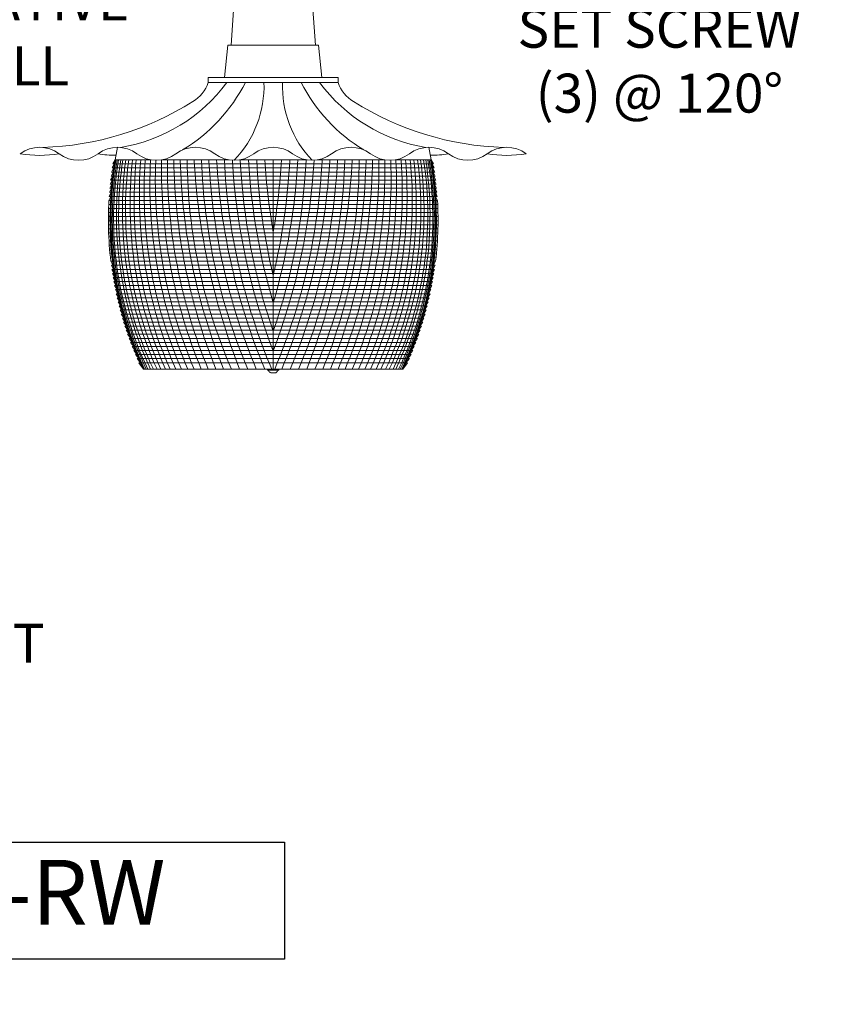
# Model space of a CAD drawing. Extents: x -41 to 661, y -17 to 138.
# Drawn here: x 28 to 60, y -17 to 21 of the extents above; entities that cross this region are included whole.
import ezdxf

# ---------------------------------------------------------------- set-up
doc = ezdxf.new("R2010")
doc.units = 0
doc.header["$MEASUREMENT"] = 0
doc.layers.get('0').update_dxf_attribs({"linetype": 'CONTINUOUS', "lineweight": 15})
doc.layers.get('DEFPOINTS').update_dxf_attribs({"linetype": 'CONTINUOUS'})
doc.layers.add('Text', color=7, linetype='CONTINUOUS')
doc.styles.add('ROMAND', font='romand.shx', dxfattribs={"oblique": 15})
doc.dimstyles.new('ROMAND', dxfattribs={"dimscale": 16, "dimtxt": 0.125, "dimasz": 0.125, "dimexe": 0.0625, "dimexo": 0.0625, "dimgap": 0.0625, "dimtad": 0, "dimtih": 1, "dimtoh": 1, "dimdec": 4, "dimzin": 0, "dimdsep": 46, "dimlunit": 4, "dimtxsty": 'ROMAND', "dimcen": 0, "dimadec": 0, "dimazin": 0, "dimtfac": 1, "dimtdec": 4, "dimtofl": 0, "dimtmove": 0, "dimatfit": 3, "dimfxl": 0, "dimtolj": 1, "dimtzin": 0, "dimarcsym": 0})

# ---------------------------------------------------------------- blocks, each defined once
blk = doc.blocks.new('*D22')
at = {"layer": 'DEFPOINTS', "color": 0}
for p in [(39.703, 22.341), (39.953, 22.341)]:
    blk.add_point(p, dxfattribs=at)
at = {"layer": 'Text', "color": 0, "lineweight": -2}
blk.add_line((42.953, 22.341), (41.453, 22.341), dxfattribs=at)
at = {"layer": 'Text', "color": 0}
blk.add_solid([(41.453, 22.591), (41.453, 22.091), (39.953, 22.341)], dxfattribs=at)
at = {"layer": 'Text', "color": 0, "insert": (52.876, 22.341), "char_height": 1.5, "attachment_point": 5, "style": 'ROMAND'}
blk.add_mtext('\\A1;{\\H0.7x;\\S5/16;}"-18x {\\H0.7x;\\S3/8;}"\\PS.S. CUP POINT\\PSET SCREW\\P(3) @ 120°', dxfattribs=at)
blk = doc.blocks.new('*D8')
at = {"layer": 'DEFPOINTS', "color": 0}
for p in [(8.436, 0.077), (8.548, -0.146)]:
    blk.add_point(p, dxfattribs=at)
at = {"layer": 'Text', "color": 0, "lineweight": -2}
for p, q in [((10.412, -3.846), (9.223, -1.486)), ((11.912, -3.846), (10.412, -3.846))]:
    blk.add_line(p, q, dxfattribs=at)
at = {"layer": 'Text', "color": 0}
blk.add_solid([(9.446, -1.373), (9, -1.598), (8.548, -0.146)], dxfattribs=at)
at = {"layer": 'Text', "color": 0, "insert": (21.834, -3.846), "char_height": 1.5, "attachment_point": 5, "style": 'ROMAND'}
blk.add_mtext('\\A1;(8) {\\H0.7x;\\S5/16;}"-18x {\\H0.7x;\\S3/8;}"\\PS.S. CUP POINT\\PSET SCREW\\P(4) @ 90°', dxfattribs=at)
blk = doc.blocks.new('*D13')
at = {"layer": 'DEFPOINTS', "color": 0}
for p in [(17.436, 34.792), (17.436, 30.363)]:
    blk.add_point(p, dxfattribs=at)
at = {"layer": 'Text', "color": 0, "lineweight": -2}
for p, q in [((17.436, 22.539), (17.436, 28.863)), ((18.936, 22.539), (17.436, 22.539))]:
    blk.add_line(p, q, dxfattribs=at)
at = {"layer": 'Text', "color": 0}
blk.add_solid([(17.186, 28.863), (17.686, 28.863), (17.436, 30.363)], dxfattribs=at)
at = {"layer": 'Text', "color": 0, "insert": (26.351, 22.539), "char_height": 1.5, "attachment_point": 5, "style": 'ROMAND'}
blk.add_mtext('\\A1;CAST\\PALUMINUM\\PDECORATIVE\\PSCROLL', dxfattribs=at)

msp = doc.modelspace()

# ---------------------------------------------------------------- linework, layer by layer
for p, q in [((40.49267, 18.34084), (35.49267, 18.34084)), ((35.49267, 18.34084), (35.49267, 18.15334)), ((40.49267, 18.34084), (40.49267, 18.15334)), ((40.49267, 18.15334), (35.49267, 18.15334)), ((31.90013, 15.17095), (31.81154, 15.0147)), ((44.0852, 15.17095), (44.17379, 15.0147)), ((31.84983, 14.85845), (31.76498, 14.7022)), ((31.87404, 15.0147), (31.78733, 14.85845)), ((44.11129, 15.0147), (44.19801, 14.85845)), ((44.13551, 14.85845), (44.22035, 14.7022)), ((31.80699, 14.54595), (31.72585, 14.3897)), ((31.82748, 14.7022), (31.74449, 14.54595)), ((44.15785, 14.7022), (44.24084, 14.54595)), ((44.17834, 14.54595), (44.25948, 14.3897)), ((31.7566, 14.0772), (31.68097, 13.92095)), ((31.77156, 14.23345), (31.6941, 14.0772)), ((31.78835, 14.3897), (31.70906, 14.23345)), ((44.19698, 14.3897), (44.27628, 14.23345)), ((44.21378, 14.23345), (44.29124, 14.0772)), ((44.22874, 14.0772), (44.30437, 13.92095)), ((31.66017, 13.60845), (31.73216, 13.7647)), ((31.74347, 13.92095), (31.66966, 13.7647)), ((44.24187, 13.92095), (44.31567, 13.7647)), ((44.32516, 13.60845), (44.25317, 13.7647)), ((31.6426, 13.1397), (31.64664, 13.29595)), ((31.64664, 13.29595), (31.6525, 13.4522)), ((31.6525, 13.4522), (31.66017, 13.60845)), ((44.33283, 13.4522), (44.32516, 13.60845)), ((44.33869, 13.29595), (44.33283, 13.4522)), ((44.34274, 13.1397), (44.33869, 13.29595)), ((31.63993, 12.8272), (31.64036, 12.98345)), ((31.64036, 12.98345), (31.6426, 13.1397)), ((44.34498, 12.98345), (44.34274, 13.1397)), ((44.34541, 12.8272), (44.34498, 12.98345)), ((31.6413, 12.67095), (31.63993, 12.8272)), ((31.6413, 12.67095), (31.64448, 12.5147)), ((44.34403, 12.67095), (44.34085, 12.5147)), ((44.34403, 12.67095), (44.34541, 12.8272)), ((31.64448, 12.5147), (31.64948, 12.35845)), ((31.64948, 12.35845), (31.65628, 12.2022)), ((31.65628, 12.2022), (31.6649, 12.04595)), ((44.32905, 12.2022), (44.32043, 12.04595)), ((44.33585, 12.35845), (44.32905, 12.2022)), ((44.34085, 12.5147), (44.33585, 12.35845)), ((31.6649, 12.04595), (31.67534, 11.8897)), ((31.67534, 11.8897), (31.6876, 11.73345)), ((44.30999, 11.8897), (44.29774, 11.73345)), ((44.32043, 12.04595), (44.30999, 11.8897)), ((31.6876, 11.73345), (31.70168, 11.5772)), ((31.70168, 11.5772), (31.7176, 11.42095)), ((31.7176, 11.42095), (31.73536, 11.2647)), ((44.26773, 11.42095), (44.24998, 11.2647)), ((44.28365, 11.5772), (44.26773, 11.42095)), ((44.29774, 11.73345), (44.28365, 11.5772)), ((31.73536, 11.2647), (31.81746, 11.10845)), ((31.75496, 11.10845), (31.83892, 10.9522)), ((44.23037, 11.10845), (44.14642, 10.9522)), ((44.24998, 11.2647), (44.16787, 11.10845)), ((31.77642, 10.9522), (31.86224, 10.79595)), ((31.79974, 10.79595), (31.88743, 10.6397)), ((31.82493, 10.6397), (31.91451, 10.48345)), ((44.1604, 10.6397), (44.07082, 10.48345)), ((44.18559, 10.79595), (44.0979, 10.6397)), ((44.20892, 10.9522), (44.12309, 10.79595)), ((31.85201, 10.48345), (31.94349, 10.3272)), ((31.88099, 10.3272), (31.97437, 10.17095)), ((44.10435, 10.3272), (44.01097, 10.17095)), ((44.13332, 10.48345), (44.04185, 10.3272)), ((31.91187, 10.17095), (32.00717, 10.0147)), ((31.94467, 10.0147), (32.04191, 9.85845)), ((44.04066, 10.0147), (43.94342, 9.85845)), ((44.07347, 10.17095), (43.97816, 10.0147)), ((31.97941, 9.85845), (32.0786, 9.7022)), ((32.0161, 9.7022), (32.11726, 9.54595)), ((32.05476, 9.54595), (32.1579, 9.3897)), ((43.93058, 9.54595), (43.82743, 9.3897)), ((43.96923, 9.7022), (43.86808, 9.54595)), ((44.00592, 9.85845), (43.90673, 9.7022)), ((32.20054, 9.23345), (32.0954, 9.3897)), ((32.24521, 9.0772), (32.13804, 9.23345)), ((43.74012, 9.0772), (43.84729, 9.23345)), ((43.78479, 9.23345), (43.88993, 9.3897)), ((32.29193, 8.92095), (32.18271, 9.0772)), ((32.34071, 8.7647), (32.22943, 8.92095)), ((32.39158, 8.60845), (32.27821, 8.7647)), ((43.59376, 8.60845), (43.70713, 8.7647)), ((43.64463, 8.7647), (43.75591, 8.92095)), ((43.69341, 8.92095), (43.80262, 9.0772)), ((32.44456, 8.4522), (32.32908, 8.60845)), ((32.49969, 8.29595), (32.38206, 8.4522)), ((43.48565, 8.29595), (43.60327, 8.4522)), ((43.54077, 8.4522), (43.65626, 8.60845)), ((32.55698, 8.1397), (32.43719, 8.29595)), ((32.61648, 7.98345), (32.49448, 8.1397)), ((32.6782, 7.8272), (32.55398, 7.98345)), ((43.30713, 7.8272), (43.43135, 7.98345)), ((43.36885, 7.98345), (43.49085, 8.1397)), ((43.42835, 8.1397), (43.54815, 8.29595)), ((32.74219, 7.67095), (32.6157, 7.8272)), ((32.80848, 7.5147), (32.67969, 7.67095)), ((43.17685, 7.5147), (43.30564, 7.67095)), ((43.24314, 7.67095), (43.36963, 7.8272)), ((32.8771, 7.35845), (32.74598, 7.5147)), ((32.99267, 7.10674), (32.8146, 7.35845)), ((42.99267, 7.10674), (43.17073, 7.35845)), ((43.10823, 7.35845), (43.23935, 7.5147)), ((32.99267, 7.10674), (42.99267, 7.10674)), ((42.99267, 7.10674), (32.99267, 7.10674)), ((37.81217, 7.06674), (37.81217, 7.04674)), ((37.99267, 7.06674), (37.81217, 7.06674)), ((37.89767, 6.96574), (38.08767, 6.96574)), ((38.17317, 7.06674), (37.99267, 7.06674)), ((38.17317, 7.04674), (38.17317, 7.06674))]:
    msp.add_line(p, q)
at = {"color": 4}
for p, q in [((31.90013, 15.17095), (33.28361, 15.17095)), ((33.70172, 15.17095), (36.28361, 15.17095)), ((36.70172, 15.17095), (39.28361, 15.17095)), ((37.99267, 15.17095), (37.99267, 7.10674)), ((39.70172, 15.17095), (42.28361, 15.17095)), ((42.70172, 15.17095), (44.0852, 15.17095)), ((31.78733, 14.85845), (44.19801, 14.85845)), ((31.81154, 15.0147), (44.17379, 15.0147)), ((31.74449, 14.54595), (44.24084, 14.54595)), ((31.76498, 14.7022), (44.22035, 14.7022)), ((31.6941, 14.0772), (44.29124, 14.0772)), ((31.70906, 14.23345), (44.27628, 14.23345)), ((31.72585, 14.3897), (44.25948, 14.3897)), ((31.66966, 13.7647), (44.31567, 13.7647)), ((31.68097, 13.92095), (44.30437, 13.92095)), ((31.64664, 13.29595), (44.33869, 13.29595)), ((31.6525, 13.4522), (44.33283, 13.4522)), ((31.66017, 13.60845), (44.32516, 13.60845)), ((31.64036, 12.98345), (44.34498, 12.98345)), ((31.6426, 13.1397), (44.34274, 13.1397)), ((31.63993, 12.8272), (44.34541, 12.8272)), ((31.6413, 12.67095), (44.34403, 12.67095)), ((31.64448, 12.5147), (44.34085, 12.5147)), ((31.64948, 12.35845), (44.33585, 12.35845)), ((31.65628, 12.2022), (44.32905, 12.2022)), ((31.6649, 12.04595), (44.32043, 12.04595)), ((31.67534, 11.8897), (44.30999, 11.8897)), ((31.6876, 11.73345), (44.29774, 11.73345)), ((31.70168, 11.5772), (44.28365, 11.5772)), ((31.7176, 11.42095), (44.26773, 11.42095)), ((31.73536, 11.2647), (44.24998, 11.2647)), ((31.75496, 11.10845), (44.23037, 11.10845)), ((31.77642, 10.9522), (44.20892, 10.9522)), ((31.79974, 10.79595), (44.18559, 10.79595)), ((31.82493, 10.6397), (44.1604, 10.6397)), ((31.85201, 10.48345), (44.13332, 10.48345)), ((31.88099, 10.3272), (44.10435, 10.3272)), ((31.91187, 10.17095), (44.07347, 10.17095)), ((31.94467, 10.0147), (44.04066, 10.0147)), ((31.97941, 9.85845), (44.00592, 9.85845)), ((32.0161, 9.7022), (43.96923, 9.7022)), ((32.05476, 9.54595), (43.93058, 9.54595)), ((32.0954, 9.3897), (43.88993, 9.3897)), ((32.13804, 9.23345), (43.84729, 9.23345)), ((32.18271, 9.0772), (43.80262, 9.0772)), ((32.22943, 8.92095), (43.75591, 8.92095)), ((32.27821, 8.7647), (43.70713, 8.7647)), ((32.32908, 8.60845), (43.65626, 8.60845)), ((32.38206, 8.4522), (43.60327, 8.4522)), ((32.43719, 8.29595), (43.54815, 8.29595)), ((32.49448, 8.1397), (43.49085, 8.1397)), ((32.55398, 7.98345), (43.43135, 7.98345)), ((32.6157, 7.8272), (43.36963, 7.8272)), ((32.67969, 7.67095), (43.30564, 7.67095)), ((32.74598, 7.5147), (43.23935, 7.5147)), ((32.8146, 7.35845), (43.17073, 7.35845))]:
    msp.add_line(p, q, dxfattribs=at)
for points in [[(36.49267, 21.34084), (39.49267, 21.34084), (39.61767, 19.59084), (36.36767, 19.59084)], [(36.24267, 19.59084), (39.74267, 19.59084), (39.86767, 18.34084), (36.11767, 18.34084)], [(37.77392, 7.06674), (37.77392, 7.10674), (38.21142, 7.10674), (38.21142, 7.06674)]]:
    msp.add_lwpolyline(points, close=True)
for points in [[(29.74267, 15.40334, 0.33333333), (31.24267, 15.40334, -0.33333333), (29.74267, 15.40334, 0.33333333), (28.24267, 15.40334)], [(43.24267, 15.40334, -0.33333333), (44.74267, 15.40334, 0.33333333), (43.24267, 15.40334, -0.33333333), (41.74267, 15.40334, 0.33333333), (40.24267, 15.40334, -0.33333333), (38.74267, 15.40334, 0.33333333), (37.24267, 15.40334, -0.33333333), (35.74267, 15.40334, 0.33333333), (34.24267, 15.40334, -0.33333333), (32.74267, 15.40334, 0.33333333), (31.24267, 15.40334)], [(47.74267, 15.40334, 0.33333333), (46.24267, 15.40334, -0.33333333), (44.74267, 15.40334, 0.33333333), (46.24267, 15.40334)]]:
    msp.add_lwpolyline(points, format="xyb")
for centre, radius, start, end in [((31.07017, 21.95304), 6.39071, 279.375885, 323.518349), ((31.10067, 21.14673), 6.54665, 301.301974, 332.790872), ((34.16907, 18.6119), 1.40078, 301.241332, 340.891739), ((33.49183, 18.0165), 4.14761, 316.345091, 1.890795), ((42.49374, 18.01201), 4.14469, 178.045855, 223.607843), ((44.8835, 21.13859), 6.53895, 207.163624, 238.678221), ((44.91512, 21.94635), 6.38404, 216.451281, 260.616894), ((41.81627, 18.6119), 1.40078, 199.108261, 238.758668), ((28.75159, 27.17879), 11.53668, 271.785932, 302.178638), ((47.23374, 27.17879), 11.53668, 237.821362, 268.214068), ((45.20967, 12.868), 13.50731, 168.099653, 205.247502), ((30.77566, 12.868), 13.50731, 334.752498, 11.900347), ((28.99267, 20.16422), 4.81959, 261.047536, 278.952464), ((28.99267, 20.16422), 4.81959, 261.047536, 278.952464), ((31.99267, 20.16425), 4.81961, 261.047559, 269.271955), ((43.99267, 20.16422), 4.81959, 270.728022, 278.952464), ((46.99267, 20.16422), 4.81959, 261.047536, 278.952464), ((46.99267, 20.16422), 4.81959, 261.047536, 278.952464), ((37.99267, 7.15164), 0.20877, 210.164247, 242.932068), ((37.99267, 7.15164), 0.20877, 297.067932, 329.835753)]:
    msp.add_arc(centre, radius, start, end)
for centre, radius, start, end in [((45.43442, 12.90343), 13.70647, 170.477534, 205.01886), ((45.40353, 12.90417), 13.65942, 170.447558, 205.114405), ((45.31476, 12.90631), 13.52235, 170.359044, 205.39701), ((45.22917, 12.9084), 13.38846, 170.270766, 205.679287), ((45.87124, 13.02213), 13.92228, 171.121243, 205.143498), ((45.91187, 13.0513), 13.8764, 171.213532, 205.36565), ((46.72689, 13.20319), 14.54799, 172.226358, 204.775132), ((46.89484, 13.2611), 14.59349, 172.480126, 204.943208), ((47.90804, 13.45865), 15.43172, 173.629341, 204.306252), ((48.20654, 13.54792), 15.57496, 174.018472, 204.428658), ((49.45136, 13.8011), 16.61788, 175.271599, 203.755888), ((49.88454, 13.92496), 16.86692, 175.76359, 203.843271), ((51.4036, 14.2465), 18.16278, 177.08249, 203.147434), ((53.8181, 14.81306), 20.13078, 178.981337, 202.508033), ((54.51896, 15.01297), 20.6036, 179.56067, 202.564946), ((56.72846, 15.51351), 22.56729, 180.869749, 201.871122), ((57.548, 15.75103), 23.1437, 181.436233, 201.931959), ((55.07312, 15.28077), 20.39444, 180.308537, 203.628031), ((61.03121, 16.61613), 26.12482, 183.171126, 201.345959), ((57.71667, 15.92705), 22.49887, 181.925862, 203.081101), ((59.17126, 16.28719), 23.68297, 182.701501, 202.807697), ((60.38186, 16.57455), 24.60963, 183.269623, 202.62635), ((59.76662, 16.28719), 23.68297, 182.701501, 202.807697), ((60.3826, 16.28719), 23.68297, 182.701501, 199.020404), ((61.61046, 16.57455), 24.60963, 183.269623, 196.322038), ((61.01247, 16.28719), 23.68297, 182.701501, 193.590909), ((62.24382, 16.57455), 24.60963, 183.269623, 189.791446), ((13.74151, 16.57455), 24.60963, 350.208554, 356.730377), ((14.37487, 16.57455), 24.60963, 343.677962, 356.730377), ((14.97286, 16.28719), 23.68297, 346.409091, 357.298499), ((15.60273, 16.28719), 23.68297, 340.979596, 357.298499), ((16.21872, 16.28719), 23.68297, 337.192303, 357.298499), ((15.60347, 16.57455), 24.60963, 337.37365, 356.730377), ((16.81408, 16.28719), 23.68297, 337.192303, 357.298499), ((18.26866, 15.92705), 22.49887, 336.918899, 358.074138), ((14.95412, 16.61613), 26.12482, 338.654041, 356.828874), ((20.91221, 15.28077), 20.39444, 336.371969, 359.691463), ((18.43734, 15.75103), 23.1437, 338.068041, 358.563767), ((19.25687, 15.51351), 22.56729, 338.128878, 359.130251), ((21.46637, 15.01297), 20.6036, 337.435054, 0.43933), ((22.16723, 14.81306), 20.13078, 337.491967, 1.018663), ((24.58173, 14.2465), 18.16278, 336.852566, 2.91751), ((26.10079, 13.92496), 16.86692, 336.156729, 4.23641), ((26.53397, 13.8011), 16.61788, 336.244112, 4.728401), ((27.77879, 13.54792), 15.57496, 335.571342, 5.981528), ((28.07729, 13.45865), 15.43172, 335.693748, 6.370659), ((29.0905, 13.2611), 14.59349, 335.056792, 7.519874), ((29.25844, 13.20319), 14.54799, 335.224868, 7.773642), ((30.07346, 13.0513), 13.8764, 334.63435, 8.786468), ((30.11409, 13.02213), 13.92228, 334.856502, 8.878757), ((30.75616, 12.9084), 13.38846, 334.320713, 9.729234), ((30.67057, 12.90631), 13.52235, 334.60299, 9.640956), ((30.5818, 12.90417), 13.65942, 334.885595, 9.552442), ((30.55091, 12.90343), 13.70647, 334.98114, 9.522466), ((51.97363, 14.40794), 18.52432, 177.692841, 203.212442), ((60.98754, 16.57455), 24.60963, 183.305591, 200.870993), ((14.99779, 16.57455), 24.60963, 339.129007, 356.694409), ((24.01171, 14.40794), 18.52432, 336.787558, 2.307159)]:
    msp.add_arc(centre, radius, start, end, dxfattribs=at)
at = {"layer": 'Text'}
msp.add_lwpolyline([(8.14039, -11.11064), (38.42189, -11.11064), (38.42189, -15.62185), (8.14039, -15.62185)], close=True, dxfattribs=at)

# ---------------------------------------------------------------- texts
at = {"layer": 'Text', "insert": (23.17975, -13.36625), "char_height": 2.5, "width": 23.388554, "attachment_point": 5, "style": 'ROMAND'}
msp.add_mtext('CCR-SC-3-RW', dxfattribs=at)

# ---------------------------------------------------------------- dimensions: what is measured, and where the dimension line sits
at = {"layer": 'Text'}
for p1, p2, text, picture, middle in [((17.43624, 34.79245), (17.43624, 30.36314), 'CAST\\PALUMINUM\\PDECORATIVE\\PSCROLL', '*D13', (26.35149, 22.53939)), ((8.43588, 0.07707), (8.54834, -0.1462), '(8) {\\H0.7x;\\S5/16;}"-18x {\\H0.7x;\\S3/8;}"\\PS.S. CUP POINT\\PSET SCREW\\P(4) @ 90°', '*D8', (21.83429, -3.84639))]:
    dim = msp.add_diameter_dim_2p(p1=p1, p2=p2, text=text, dimstyle='ROMAND', override={"dimscale": 12}, dxfattribs=at)
    dim.commit()
    dim.dimension.update_dxf_attribs({"geometry": picture, "text_midpoint": middle, "dimtype": 163})
dim = msp.add_diameter_dim_2p(p1=(39.70345, 22.34084), p2=(39.95345, 22.34084), text='{\\H0.7x;\\S5/16;}"-18x {\\H0.7x;\\S3/8;}"\\PS.S. CUP POINT\\PSET SCREW\\P(3) @ 120°', dimstyle='ROMAND', override={"dimscale": 12}, dxfattribs=at)
dim.commit()
dim.dimension.update_dxf_attribs({"geometry": '*D22', "text_midpoint": (52.87571, 22.34084)})

doc.saveas('drawing.dxf')
